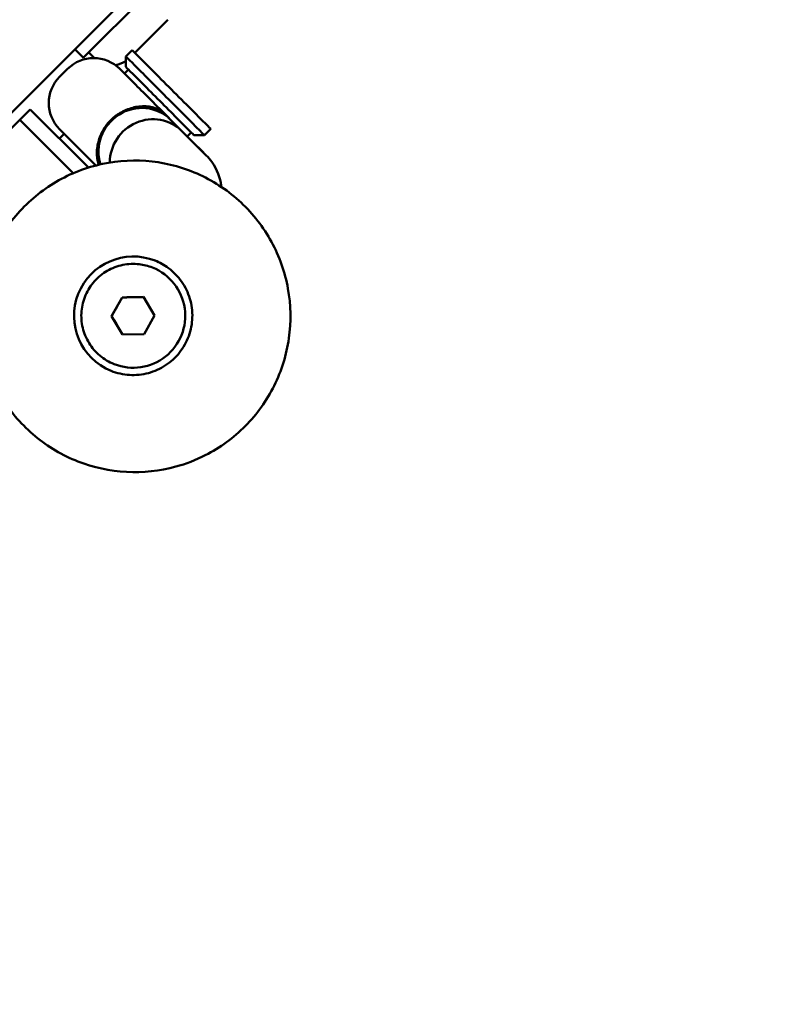
# Model space of a CAD drawing. Units: millimetres. Extents: x -3145 to 15382, y 0 to 33924.
# Drawn here: x 8597 to 8701, y 24083 to 24216 of the extents above; entities that cross this region are included whole.
import ezdxf

# ---------------------------------------------------------------- set-up
doc = ezdxf.new("R2010")
doc.units = ezdxf.units.MM
doc.layers.add('MD_Visible', color=7, linetype='Continuous', lineweight=50)
doc.styles.get("Standard").update_dxf_attribs({"font": 'Square-721-BT.ttf'})
doc.dimstyles.new('ISO-25', dxfattribs={"dimtxt": 180, "dimasz": 120, "dimexe": 1.25, "dimexo": 0.625, "dimgap": 120, "dimtad": 1, "dimdec": 0, "dimlfac": 0.1, "dimrnd": 5, "dimtxsty": 'Standard', "dimcen": 120, "dimse1": 1, "dimse2": 1, "dimclrt": 256, "dimadec": 0, "dimazin": 0, "dimtfac": 1, "dimtdec": 0, "dimtmove": 0, "dimatfit": 2, "dimfxl": 1, "dimarcsym": 0})

# ---------------------------------------------------------------- blocks, each defined once
blk = doc.blocks.new('CustomObjectsInViewport8_0')
at = {"layer": 'MD_Visible'}
for p, q in [((8616.72, 1594.79), (8605.41, 1583.49)), ((8612.21, 1584.07), (8616.75, 1588.6)), ((8605.4, 1583.48), (8604.27, 1584.61)), ((8606.85, 1583.45), (8606.11, 1584.19)), ((8611.95, 1584.51), (8611.1, 1583.66)), ((8611.1, 1582.24), (8611.1, 1583.66)), ((8603.25, 1581.96), (8602.18, 1580.9)), ((8611.45, 1581.89), (8610.92, 1581.36)), ((8598.22, 1576.52), (8596.81, 1575.11)), ((8606.07, 1568.67), (8598.22, 1576.52)), ((8617.15, 1575.12), (8616.46, 1575.81)), ((8589.73, 1568.04), (8596.81, 1575.11)), ((8596.81, 1575.11), (8604, 1567.91)), ((8618.67, 1573.6), (8617.15, 1575.12)), ((8618.67, 1573.6), (8617.15, 1575.12)), ((8602.78, 1573.23), (8602.15, 1572.59)), ((8621.96, 1570.3), (8618.67, 1573.6)), ((8619.93, 1573.4), (8619.4, 1572.87)), ((8620.28, 1573.05), (8621.7, 1573.05)), ((8622.55, 1573.9), (8621.7, 1573.05)), ((8621.56, 1570.7), (8620.03, 1572.24)), ((8614.69, 1555.2), (8614.7, 1555.2)), ((8609.19, 1548.66), (8610.6, 1551.18)), ((8610.6, 1551.18), (8613.48, 1551.23)), ((8610.62, 1551.17), (8610.6, 1551.18)), ((8613.48, 1551.23), (8614.97, 1548.75)), ((8610.68, 1546.18), (8609.19, 1548.66)), ((8609.21, 1548.65), (8609.19, 1548.66)), ((8614.97, 1548.75), (8613.57, 1546.23)), ((8613.57, 1546.23), (8610.68, 1546.18)), ((8609.52, 1542.19), (8609.53, 1542.19))]:
    blk.add_line(p, q, dxfattribs=at)
at = {"layer": 'MD_Visible', "extrusion": (0, 0, -1)}
for centre, radius, start, end in [((-8606.78, 1578.43), 5, 45.0257, 135.0257), ((-8609.22, 1585.81), 3.35, 314.508, 315.0257), ((-8609.22, 1585.81), 3.35, 235.9872, 262.0841), ((-8605.72, 1577.37), 5, 315.0257, 45.0257)]:
    blk.add_arc(centre, radius, start, end, dxfattribs=at)
for centre, major_axis, ratio, start_param, end_param in [((8616.4, 1578.35), (-5.3, 5.31), 0, 0.000003, 1.833123), ((8617.25, 1579.2), (-5.3, 5.31), 0, 0.000003, 3.141596), ((8615.16, 1577.11), (-4.84, 4.85), 0, -0.000006, 1.843111), ((8616.4, 1578.35), (-5.3, 5.31), 0, 1.833125, 3.141598), ((8612.39, 1571.75), (-4.07, -4.06), 0.96579, 3.093042, 3.141593), ((8612.12, 1548.69), (2.96, 7.43), 0.999964, 3.144233, 6.280545), ((8612.12, 1548.69), (2.59, 6.5), 0.999964, 0, 3.141593)]:
    blk.add_ellipse(centre, major_axis=major_axis, ratio=ratio, start_param=start_param, end_param=end_param, dxfattribs=at)
at = {"layer": 'MD_Visible'}
for centre, major_axis, ratio, start_param, end_param in [((8615.69, 1577.65), (4.59, -4.6), 0, -0.00001, 3.141583), ((8613.08, 1571.06), (4.07, 4.06), 0.965659, 0, 2.691154), ((8614.6, 1569.54), (4.07, 4.06), 0.965659, 0, 2.372593), ((8607.02, 1568.99), (4.84, -4.85), 0, 1.563735, 3.141597)]:
    blk.add_ellipse(centre, major_axis=major_axis, ratio=ratio, start_param=start_param, end_param=end_param, dxfattribs=at)
for points, knots in [([(8843.28, 1840.37), (8756.86, 1754.03), (8580.23, 1577.55), (8403.59, 1401.08), (8317.18, 1314.74)], [-74.907094, -74.907094, -74.907094, -74.907094, -37.453547, 0, 0, 0, 0]), ([(8325.66, 1306.25), (8412.07, 1392.59), (8588.71, 1569.07), (8765.34, 1745.54), (8851.76, 1831.88)], [-74.907094, -74.907094, -74.907094, -74.907094, -37.453547, 0, 0, 0, 0]), ([(8609.63, 1575.57), (8609.68, 1575.61), (8609.74, 1575.65), (8610.29, 1576.03), (8610.82, 1576.32), (8611.96, 1576.75), (8612.55, 1576.88), (8613.74, 1576.97), (8614.33, 1576.9), (8615.4, 1576.59), (8615.89, 1576.33), (8616.26, 1576)], [-1.0099202, -1.0099202, -1.0099202, -1.0099202, -0.9885876, -0.9885876, -0.7852606, -0.7852606, -0.5670807, -0.5670807, -0.3152802, -0.3152802, -0.0368957, -0.0368957, -0.0368957, -0.0368957]), ([(8608.57, 1574.51), (8608.73, 1574.71), (8608.89, 1574.9), (8609.24, 1575.25), (8609.43, 1575.42), (8609.63, 1575.57)], [1.6917543, 1.6917543, 1.6917543, 1.6917543, 1.7658401, 1.7658401, 1.8399259, 1.8399259, 1.8399259, 1.8399259]), ([(8607.46, 1569.05), (8607.44, 1569.13), (8607.41, 1569.22), (8607.24, 1569.81), (8607.17, 1570.4), (8607.26, 1571.6), (8607.39, 1572.18), (8607.82, 1573.32), (8608.11, 1573.85), (8608.5, 1574.41), (8608.53, 1574.46), (8608.57, 1574.51)], [-3.3780928, -3.3780928, -3.3780928, -3.3780928, -3.3526327, -3.3526327, -3.2008081, -3.2008081, -3.0692553, -3.0692553, -2.946658, -2.946658, -2.9337954, -2.9337954, -2.9337954, -2.9337954]), ([(8624, 1566.06), (8623.99, 1566.13), (8623.98, 1566.2), (8623.82, 1567.26), (8623.44, 1568.41), (8622.47, 1569.75), (8622.23, 1570.04), (8621.96, 1570.3)], [2.9431722, 2.9431722, 2.9431722, 2.9431722, 2.9537479, 2.9537479, 3.0996679, 3.0996679, 3.1415927, 3.1415927, 3.1415927, 3.1415927]), ([(8621.82, 1529.9), (8623.82, 1530.91), (8625.65, 1532.25), (8628.8, 1535.43), (8630.12, 1537.27), (8632.11, 1541.28), (8632.78, 1543.45), (8633.41, 1547.88), (8633.37, 1550.15), (8632.57, 1554.56), (8631.82, 1556.7), (8629.67, 1560.63), (8628.28, 1562.42), (8625.01, 1565.49), (8623.13, 1566.75), (8619.06, 1568.63), (8616.87, 1569.24), (8612.41, 1569.74), (8610.15, 1569.63), (8605.76, 1568.7), (8603.65, 1567.88), (8599.78, 1565.62), (8598.03, 1564.18), (8595.06, 1560.82), (8593.86, 1558.9), (8592.1, 1554.78), (8591.56, 1552.58), (8591.19, 1548.12), (8591.36, 1545.86), (8592.42, 1541.5), (8593.29, 1539.41), (8595.66, 1535.61), (8597.16, 1533.9), (8600.6, 1531.04), (8602.56, 1529.88), (8606.73, 1528.25), (8608.95, 1527.77), (8613.43, 1527.53), (8615.68, 1527.77), (8619.22, 1528.74), (8620.55, 1529.25), (8621.82, 1529.9)], [0, 0, 0, 0, 0.319985, 0.319985, 0.639901, 0.639901, 0.959782, 0.959782, 1.279674, 1.279674, 1.599621, 1.599621, 1.919643, 1.919643, 2.239732, 2.239732, 2.559852, 2.559852, 2.879956, 2.879956, 3.200003, 3.200003, 3.519974, 3.519974, 3.839881, 3.839881, 4.15976, 4.15976, 4.479659, 4.479659, 4.799619, 4.799619, 5.119655, 5.119655, 5.439753, 5.439753, 5.759874, 5.759874, 6.07997, 6.07997, 6.283185, 6.283185, 6.283185, 6.283185]), ([(8609.52, 1542.19), (8608.83, 1542.47), (8608.18, 1542.86), (8607.03, 1543.82), (8606.54, 1544.39), (8605.76, 1545.66), (8605.47, 1546.36), (8605.12, 1547.81), (8605.07, 1548.57), (8605.2, 1550.05), (8605.38, 1550.79), (8605.98, 1552.16), (8606.38, 1552.79), (8607.38, 1553.91), (8607.96, 1554.39), (8609.26, 1555.13), (8609.96, 1555.4), (8611.43, 1555.7), (8612.18, 1555.73), (8613.53, 1555.58), (8614.13, 1555.43), (8614.69, 1555.2)], [4.584021, 4.584021, 4.584021, 4.584021, 4.904013, 4.904013, 5.224006, 5.224006, 5.544004, 5.544004, 5.864007, 5.864007, 6.184014, 6.184014, 6.504022, 6.504022, 6.824028, 6.824028, 7.14403, 7.14403, 7.464027, 7.464027, 7.725614, 7.725614, 7.725614, 7.725614]), ([(8609.12, 1541.27), (8609.91, 1540.96), (8610.76, 1540.77), (8612.46, 1540.67), (8613.32, 1540.76), (8614.97, 1541.2), (8615.76, 1541.55), (8617.18, 1542.49), (8617.82, 1543.07), (8618.88, 1544.41), (8619.3, 1545.17), (8619.88, 1546.77), (8620.05, 1547.62), (8620.1, 1549.33), (8619.98, 1550.18), (8619.5, 1551.82), (8619.12, 1552.6), (8618.14, 1553.99), (8617.54, 1554.61), (8616.3, 1555.54), (8615.68, 1555.88), (8615.03, 1556.14)], [5.434438, 5.434438, 5.434438, 5.434438, 5.754441, 5.754441, 6.074444, 6.074444, 6.394445, 6.394445, 6.714443, 6.714443, 7.034441, 7.034441, 7.354438, 7.354438, 7.674436, 7.674436, 7.994435, 7.994435, 8.314436, 8.314436, 8.576031, 8.576031, 8.576031, 8.576031])]:
    blk.add_open_spline(points, degree=3, knots=knots, dxfattribs=at)
for points, weights in [([(8610.62, 1551.17), (8609.92, 1549.91), (8609.21, 1548.65)], [1, 1.15470053838, 1]), ([(8613.49, 1551.22), (8612.06, 1551.2), (8610.62, 1551.17)], [1.0014272466, 1.15398359246, 1]), ([(8609.21, 1548.65), (8609.96, 1547.41), (8610.69, 1546.18)], [1, 1.15424621395, 1.00090598035])]:
    blk.add_rational_spline(points, weights, degree=2, dxfattribs=at)
blk = doc.blocks.new('*D18')
at = {"color": 0, "lineweight": -2, "transparency": 16777216}
blk.add_line((-1644.79, 33337.15), (15131.64, 33337.15), dxfattribs=at)
at = {"color": 0, "transparency": 16777216}
for points in [[(-1644.79, 33378.82), (-1644.79, 33295.49), (-1894.79, 33337.15)], [(15131.64, 33378.82), (15131.64, 33295.49), (15381.64, 33337.15)]]:
    blk.add_solid(points, dxfattribs=at)
at = {"layer": 'Defpoints', "color": 0, "transparency": 16777216}
for p in [(15381.64, 33337.15), (15381.64, 25891.21), (-1894.79, 23224.87)]:
    blk.add_point(p, dxfattribs=at)
at = {"transparency": 16777216, "insert": (6743.42, 33661.99), "char_height": 400, "attachment_point": 5}
blk.add_mtext('1730', dxfattribs=at)
blk = doc.blocks.new('*D19')
at = {"color": 0, "lineweight": -2, "transparency": 16777216}
blk.add_line((-2557.41, 21108.94), (-2557.41, 32693.1), dxfattribs=at)
at = {"color": 0, "transparency": 16777216}
for points in [[(-2599.07, 32693.1), (-2515.74, 32693.1), (-2557.41, 32943.1)], [(-2599.07, 21108.94), (-2515.74, 21108.94), (-2557.41, 20858.94)]]:
    blk.add_solid(points, dxfattribs=at)
at = {"layer": 'Defpoints', "color": 0, "transparency": 16777216}
for p in [(-2557.41, 32943.1), (8667.35, 32943.1), (72.66, 20858.94)]:
    blk.add_point(p, dxfattribs=at)
at = {"transparency": 16777216, "insert": (-2882.24, 26901.02), "char_height": 400, "attachment_point": 5, "rotation": 90}
blk.add_mtext('1210', dxfattribs=at)

msp = doc.modelspace()

# ---------------------------------------------------------------- block references
at = {"layer": 'MD_Visible'}
msp.add_blockref('CustomObjectsInViewport8_0', (0, 22627.36), dxfattribs=at)

# ---------------------------------------------------------------- dimensions: what is measured, and where the dimension line sits
dim = msp.add_linear_dim(base=(15381.64, 33337.15), p1=(-1894.79, 23224.87), p2=(15381.64, 25891.21), dimstyle='ISO-25', override={"dimtxt": 400, "dimasz": 250})
dim.commit()
dim.dimension.update_dxf_attribs({"geometry": '*D18', "text_midpoint": (6743.42, 33661.99)})
dim = msp.add_linear_dim(base=(-2557.41, 32943.1), p1=(72.66, 20858.94), p2=(8667.35, 32943.1), angle=90, dimstyle='ISO-25', override={"dimtxt": 400, "dimasz": 250})
dim.commit()
dim.dimension.update_dxf_attribs({"geometry": '*D19', "text_midpoint": (-2882.24, 26901.02)})

doc.saveas('drawing.dxf')
